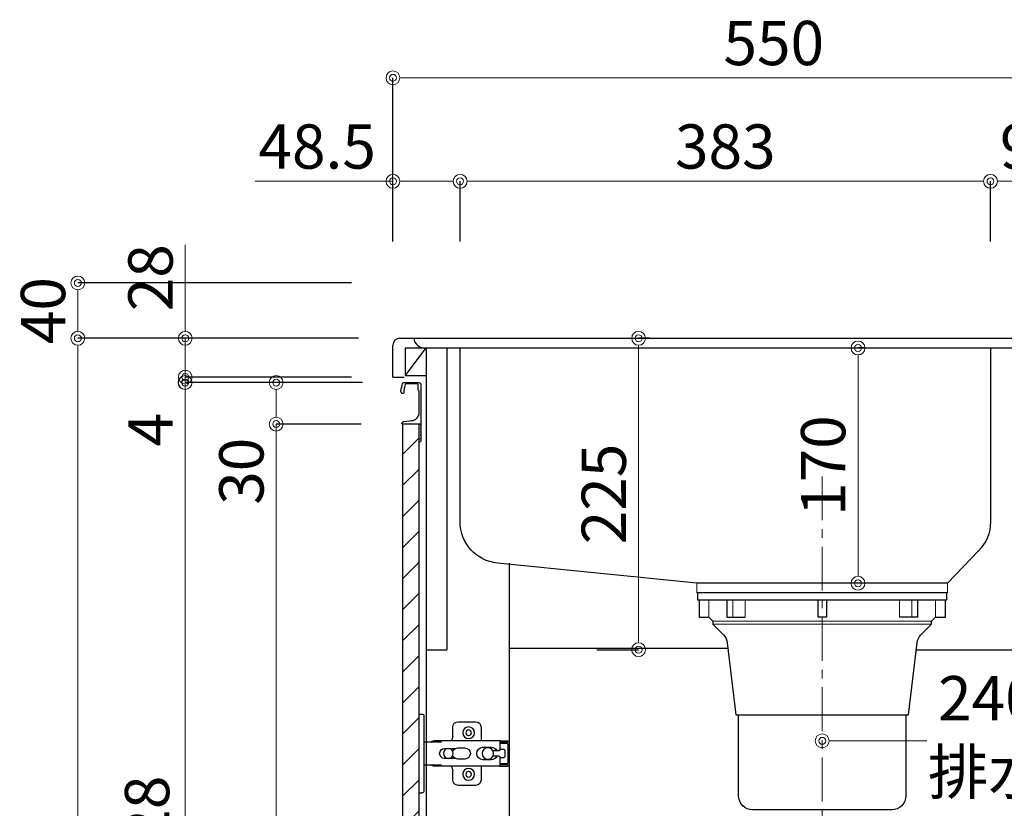
# Model space of a CAD drawing. Units: millimetres. Extents: x 0 to 4200, y 0 to 2970.
# Drawn here: x 2953 to 3664, y 1155 to 1725 of the extents above; entities that cross this region are included whole.
import ezdxf

# ---------------------------------------------------------------- set-up
doc = ezdxf.new("R2010")
doc.units = ezdxf.units.MM
doc.linetypes.add('CENTER', pattern=[50.8, 31.75, -6.35, 6.35, -6.35])
doc.linetypes.add('DASHED', pattern=[19.05, 12.7, -6.35])
doc.layers.get('0').update_dxf_attribs({"linetype": 'CONTINUOUS'})
doc.layers.get('Defpoints').update_dxf_attribs({"color": 8, "linetype": 'CONTINUOUS'})
doc.layers.add('外形線', color=3, linetype='CONTINUOUS')
for name, color, linetype, lineweight in [('寸法', 7, 'CONTINUOUS', 9), ('芯線', 8, 'CENTER', 9), ('隠れ線', 6, 'DASHED', 9)]:
    doc.layers.add(name, color=color, linetype=linetype, lineweight=lineweight)
doc.styles.add('32mm文字', font='txt', dxfattribs={"height": 32})
doc.dimstyles.new('32mm文字', dxfattribs={"dimtxt": 32, "dimasz": 10, "dimexe": 0, "dimexo": 30, "dimgap": 5, "dimtad": 1, "dimdsep": 46, "dimtxsty": '32mm文字', "dimblk": 'ORIGIN2', "dimcen": 5, "dimclrd": 256, "dimclre": 256, "dimclrt": 256, "dimadec": 0, "dimazin": 0, "dimtfac": 1, "dimtmove": 0, "dimatfit": 3, "dimldrblk": 'OPEN30', "dimfxl": 1, "dimlwd": -1, "dimarcsym": 0})

# ---------------------------------------------------------------- blocks, each defined once
blk = doc.blocks.new('蝶番')
at = {"color": 14, "linetype": 'Continuous'}
for p, q in [((-3.5, 28.5), (-1.6, 28.5)), ((-0.1, 27), (0, 27)), ((0, 27), (0, -27)), ((37.13, 23.04), (24.63, 23.04)), ((20.63, 19.04), (20.63, 12.54)), ((41.13, 9.54), (41.13, 19.04)), ((0, 8.25), (12.54, 8.25)), ((6.8, 9.17), (4.4, 8.25)), ((54.9, 9.25), (7.23, 9.25)), ((54.9, 9.25), (60.4, 9.25)), ((54.9, 9.25), (54.9, 2.65)), ((54.9, 8.05), (60.2, 8.05)), ((59.9, 7.45), (54.9, 7.45)), ((60.4, 8.25), (60.2, 8.05)), ((60.4, 8.25), (60.4, 9.25)), ((22.66, 3.6), (14.8, 3.6)), ((21.2, 2.4), (20.18, 2.4)), ((29.4, 4), (24.4, 4)), ((48.5, 4.5), (42.5, 4.5)), ((54.3, 2.05), (49.61, 2.05)), ((54.9, 2.85), (57.7, 2.85)), ((58.2, -2.35), (58.2, 2.35)), ((60.4, -6.95), (60.4, 6.95)), ((14.8, -3.6), (22.66, -3.6)), ((20.18, -2.4), (21.2, -2.4)), ((24.4, -4), (29.4, -4)), ((42.5, -4.5), (48.5, -4.5)), ((49.61, -2.05), (54.3, -2.05)), ((54.9, -2.65), (54.9, -9.25)), ((57.7, -2.85), (54.9, -2.85)), ((12.54, -8.25), (0, -8.25)), ((6.8, -9.17), (4.4, -8.25)), ((54.9, -9.25), (7.23, -9.25)), ((20.63, -11.2), (20.63, -18.96)), ((41.13, -18.96), (41.13, -9.46)), ((54.9, -7.45), (59.9, -7.45)), ((54.9, -8.05), (60.2, -8.05)), ((54.9, -9.25), (60.4, -9.25)), ((60.2, -8.05), (60.4, -8.25)), ((60.4, -9.25), (60.4, -8.25)), ((-0.1, -27), (0, -27)), ((24.63, -22.96), (37.13, -22.96)), ((-3.5, -28.5), (-1.6, -28.5))]:
    blk.add_line(p, q, dxfattribs=at)
for centre, radius in [((32.13, 15.04), 4.25), ((32.13, 15.04), 2), ((17.5, 0), 3.6), ((46, 0), 4.15), ((32.13, -14.96), 4.25), ((32.13, -14.96), 2)]:
    blk.add_circle(centre, radius, dxfattribs=at)
for centre, radius, start, end in [((-1.6, 27), 1.5, 0, 90), ((24.63, 19.04), 4, 90, 180), ((37.13, 19.04), 4, 0, 90), ((7.23, 8.05), 1.2, 90, 110.99953), ((15.63, 12.54), 5, 318.78751, 0), ((59.9, 6.95), 0.5, 0, 90), ((14.8, 0), 3.6, 90, 270), ((24.4, 0), 4, 90, 143.1301), ((29.4, 0), 4, 0, 90), ((42.5, 0), 4.5, 90, 270), ((48.5, 0), 4.5, 27.10068, 90), ((54.3, 2.65), 0.6, 270, 0), ((57.7, 2.35), 0.5, 0, 90), ((24.4, 0), 4, 216.8699, 270), ((29.4, 0), 4, 270, 0), ((48.5, 0), 4.5, 270, 332.89912), ((54.3, -2.65), 0.6, 0, 90), ((57.7, -2.35), 0.5, 270, 0), ((59.9, -6.95), 0.5, 270, 0), ((7.23, -8.05), 1.2, 249.00047, 270), ((15.63, -12.46), 5, 0, 39.87736), ((24.63, -18.96), 4, 180, 270), ((37.13, -18.96), 4, 270, 0), ((-1.6, -27), 1.5, 270, 0)]:
    blk.add_arc(centre, radius, start, end, dxfattribs=at)
blk = doc.blocks.new('_Origin2')
at = {"color": 0, "linetype": 'ByBlock', "lineweight": -2}
blk.add_line((-0.5, 0), (-1, 0), dxfattribs=at)
for radius in [0.5, 0.25]:
    blk.add_circle((0, 0), radius, dxfattribs=at)
blk = doc.blocks.new('*D54')
at = {"layer": 'Defpoints', "color": 0, "transparency": 16777216}
for p in [(3378.08, 1494.89), (3399.94, 1494.89), (3339.82, 1269.89)]:
    blk.add_point(p, dxfattribs=at)
at = {"layer": '寸法', "lineweight": -2, "transparency": 16777216}
for p, q in [((3408.08, 1494.89), (3399.94, 1494.89)), ((3369.82, 1269.89), (3399.94, 1269.89))]:
    blk.add_line(p, q, dxfattribs=at)
at = {"layer": '寸法', "transparency": 16777216}
blk.add_line((3399.94, 1279.89), (3399.94, 1484.89), dxfattribs=at)
at = {"layer": '寸法', "transparency": 16777216, "xscale": 10, "yscale": 10, "zscale": 10}
for p, rotation in [((3399.94, 1494.89), 90), ((3399.94, 1269.89), 270)]:
    blk.add_blockref('_Origin2', p, dxfattribs=dict(at, rotation=rotation))
at = {"layer": '寸法', "transparency": 16777216, "insert": (3378.94, 1382.39), "char_height": 32, "attachment_point": 5, "rotation": 90, "style": '32mm文字'}
blk.add_mtext('225', dxfattribs=at)
blk = doc.blocks.new('_Open30')
at = {"color": 0, "linetype": 'ByBlock', "lineweight": -2}
for p, q in [((-1, 0.268), (0, 0)), ((0, 0), (-1, -0.268)), ((0, 0), (-1, 0))]:
    blk.add_line(p, q, dxfattribs=at)
blk = doc.blocks.new('*D55')
at = {"layer": 'Defpoints', "color": 0, "transparency": 16777216}
for p in [(3222.54, 1608.33), (3222.54, 1534.89), (3271.04, 1534.89)]:
    blk.add_point(p, dxfattribs=at)
at = {"layer": '寸法', "transparency": 16777216}
for p, q in [((3222.54, 1608.33), (3123.11, 1608.33)), ((3261.04, 1608.33), (3232.54, 1608.33))]:
    blk.add_line(p, q, dxfattribs=at)
at = {"layer": '寸法', "lineweight": -2, "transparency": 16777216}
for p, q in [((3222.54, 1564.89), (3222.54, 1608.33)), ((3271.04, 1564.89), (3271.04, 1608.33))]:
    blk.add_line(p, q, dxfattribs=at)
at = {"layer": '寸法', "transparency": 16777216, "xscale": 10, "yscale": 10, "zscale": 10}
for p, rotation in [((3222.54, 1608.33), 179.9999999999992), ((3271.04, 1608.33), 359.9999999999992)]:
    blk.add_blockref('_Origin2', p, dxfattribs=dict(at, rotation=rotation))
at = {"layer": '寸法', "transparency": 16777216, "insert": (3167.82, 1629.33), "char_height": 32, "attachment_point": 5, "style": '32mm文字'}
blk.add_mtext('48.5', dxfattribs=at)
blk = doc.blocks.new('*D56')
at = {"layer": 'Defpoints', "color": 0, "transparency": 16777216}
for p in [(3654.04, 1608.33), (3271.04, 1534.89), (3654.04, 1534.89)]:
    blk.add_point(p, dxfattribs=at)
at = {"layer": '寸法', "lineweight": -2, "transparency": 16777216}
for p, q in [((3271.04, 1564.89), (3271.04, 1608.33)), ((3654.04, 1564.89), (3654.04, 1608.33))]:
    blk.add_line(p, q, dxfattribs=at)
at = {"layer": '寸法', "transparency": 16777216}
blk.add_line((3281.04, 1608.33), (3644.04, 1608.33), dxfattribs=at)
at = {"layer": '寸法', "transparency": 16777216, "xscale": 10, "yscale": 10, "zscale": 10}
for p, rotation in [((3271.04, 1608.33), 179.9999999999992), ((3654.04, 1608.33), 359.9999999999992)]:
    blk.add_blockref('_Origin2', p, dxfattribs=dict(at, rotation=rotation))
at = {"layer": '寸法', "transparency": 16777216, "insert": (3462.54, 1629.33), "char_height": 32, "attachment_point": 5, "style": '32mm文字'}
blk.add_mtext('383', dxfattribs=at)
blk = doc.blocks.new('*D58')
at = {"layer": 'Defpoints', "color": 0, "transparency": 16777216}
for p in [(3752.54, 1608.33), (3752.54, 1584.89), (3654.04, 1534.89)]:
    blk.add_point(p, dxfattribs=at)
at = {"layer": '寸法', "lineweight": -2, "transparency": 16777216}
for p, q in [((3752.54, 1614.89), (3752.54, 1608.33)), ((3654.04, 1564.89), (3654.04, 1608.33))]:
    blk.add_line(p, q, dxfattribs=at)
at = {"layer": '寸法', "transparency": 16777216}
blk.add_line((3664.04, 1608.33), (3742.54, 1608.33), dxfattribs=at)
at = {"layer": '寸法', "transparency": 16777216, "xscale": 10, "yscale": 10, "zscale": 10}
for p, rotation in [((3654.04, 1608.33), 179.9999999999992), ((3752.54, 1608.33), 359.9999999999992)]:
    blk.add_blockref('_Origin2', p, dxfattribs=dict(at, rotation=rotation))
at = {"layer": '寸法', "transparency": 16777216, "insert": (3703.29, 1629.33), "char_height": 32, "attachment_point": 5, "style": '32mm文字'}
blk.add_mtext('98.5', dxfattribs=at)
blk = doc.blocks.new('*D59')
at = {"layer": 'Defpoints', "color": 0, "transparency": 16777216}
for p in [(3772.54, 1683.12), (3222.54, 1534.89), (3772.54, 1534.89)]:
    blk.add_point(p, dxfattribs=at)
at = {"layer": '寸法', "lineweight": -2, "transparency": 16777216}
for p, q in [((3222.54, 1564.89), (3222.54, 1683.12)), ((3772.54, 1564.89), (3772.54, 1683.12))]:
    blk.add_line(p, q, dxfattribs=at)
at = {"layer": '寸法', "transparency": 16777216}
blk.add_line((3232.54, 1683.12), (3762.54, 1683.12), dxfattribs=at)
at = {"layer": '寸法', "transparency": 16777216, "xscale": 10, "yscale": 10, "zscale": 10}
for p, rotation in [((3222.54, 1683.12), 179.9999999999992), ((3772.54, 1683.12), 359.9999999999992)]:
    blk.add_blockref('_Origin2', p, dxfattribs=dict(at, rotation=rotation))
at = {"layer": '寸法', "transparency": 16777216, "insert": (3497.54, 1704.12), "char_height": 32, "attachment_point": 5, "style": '32mm文字'}
blk.add_mtext('550', dxfattribs=at)
blk = doc.blocks.new('*D31')
at = {"layer": 'Defpoints', "color": 0, "transparency": 16777216}
for p in [(3222.54, 1534.89), (2994.99, 1494.89), (3227.54, 1494.89)]:
    blk.add_point(p, dxfattribs=at)
at = {"layer": '寸法', "lineweight": -2, "transparency": 16777216}
for p, q in [((3192.54, 1534.89), (2994.99, 1534.89)), ((3197.54, 1494.89), (2994.99, 1494.89))]:
    blk.add_line(p, q, dxfattribs=at)
at = {"layer": '寸法', "transparency": 16777216}
blk.add_line((2994.99, 1524.89), (2994.99, 1504.89), dxfattribs=at)
at = {"layer": '寸法', "transparency": 16777216, "xscale": 10, "yscale": 10, "zscale": 10}
for p, rotation in [((2994.99, 1534.89), 90), ((2994.99, 1494.89), 270)]:
    blk.add_blockref('_Origin2', p, dxfattribs=dict(at, rotation=rotation))
at = {"layer": '寸法', "transparency": 16777216, "insert": (2973.99, 1514.89), "char_height": 32, "attachment_point": 5, "rotation": 90, "style": '32mm文字'}
blk.add_mtext('40', dxfattribs=at)
blk = doc.blocks.new('*D32')
at = {"layer": 'Defpoints', "color": 0, "transparency": 16777216}
for p in [(3227.54, 1494.89), (2994.99, 644.89), (3222.54, 644.89)]:
    blk.add_point(p, dxfattribs=at)
at = {"layer": '寸法', "lineweight": -2, "transparency": 16777216}
for p, q in [((3197.54, 1494.89), (2994.99, 1494.89)), ((3192.54, 644.89), (2994.99, 644.89))]:
    blk.add_line(p, q, dxfattribs=at)
at = {"layer": '寸法', "transparency": 16777216}
blk.add_line((2994.99, 1484.89), (2994.99, 654.89), dxfattribs=at)
at = {"layer": '寸法', "transparency": 16777216, "xscale": 10, "yscale": 10, "zscale": 10}
for p, rotation in [((2994.99, 1494.89), 90), ((2994.99, 644.89), 270)]:
    blk.add_blockref('_Origin2', p, dxfattribs=dict(at, rotation=rotation))
at = {"layer": '寸法', "transparency": 16777216, "insert": (2973.99, 1069.89), "char_height": 32, "attachment_point": 5, "rotation": 90, "style": '32mm文字'}
blk.add_mtext('850', dxfattribs=at)
blk = doc.blocks.new('*D33')
at = {"layer": 'Defpoints', "color": 0, "transparency": 16777216}
for p in [(3072.38, 1462.89), (3230.48, 1462.89), (3229.54, 734.89)]:
    blk.add_point(p, dxfattribs=at)
at = {"layer": '寸法', "lineweight": -2, "transparency": 16777216}
for p, q in [((3200.48, 1462.89), (3072.38, 1462.89)), ((3199.54, 734.89), (3072.38, 734.89))]:
    blk.add_line(p, q, dxfattribs=at)
at = {"layer": '寸法', "transparency": 16777216}
blk.add_line((3072.38, 744.89), (3072.38, 1452.89), dxfattribs=at)
at = {"layer": '寸法', "transparency": 16777216, "xscale": 10, "yscale": 10, "zscale": 10}
for p, rotation in [((3072.38, 1462.89), 90), ((3072.38, 734.89), 270)]:
    blk.add_blockref('_Origin2', p, dxfattribs=dict(at, rotation=rotation))
at = {"layer": '寸法', "transparency": 16777216, "insert": (3049.11, 1098.89), "char_height": 32, "attachment_point": 5, "rotation": 90, "style": '32mm文字'}
blk.add_mtext('扉\u3000728', dxfattribs=at)
blk = doc.blocks.new('*D34')
at = {"layer": 'Defpoints', "color": 0, "transparency": 16777216}
for p in [(3072.57, 1494.89), (3227.54, 1494.89), (3222.54, 1466.89)]:
    blk.add_point(p, dxfattribs=at)
at = {"layer": '寸法', "transparency": 16777216}
for p, q in [((3072.57, 1504.89), (3072.57, 1562.41)), ((3072.57, 1466.89), (3072.57, 1494.89)), ((3072.57, 1456.89), (3072.57, 1446.89))]:
    blk.add_line(p, q, dxfattribs=at)
at = {"layer": '寸法', "lineweight": -2, "transparency": 16777216}
for p, q in [((3197.54, 1494.89), (3072.57, 1494.89)), ((3192.54, 1466.89), (3072.57, 1466.89))]:
    blk.add_line(p, q, dxfattribs=at)
at = {"layer": '寸法', "transparency": 16777216, "xscale": 10, "yscale": 10, "zscale": 10}
for p, rotation in [((3072.57, 1494.89), 270), ((3072.57, 1466.89), 90)]:
    blk.add_blockref('_Origin2', p, dxfattribs=dict(at, rotation=rotation))
at = {"layer": '寸法', "transparency": 16777216, "insert": (3051.57, 1538.65), "char_height": 32, "attachment_point": 5, "rotation": 90, "style": '32mm文字'}
blk.add_mtext('28', dxfattribs=at)
blk = doc.blocks.new('*D35')
at = {"layer": 'Defpoints', "color": 0, "transparency": 16777216}
for p in [(3222.54, 1466.89), (3072.57, 1462.89), (3230.48, 1462.89)]:
    blk.add_point(p, dxfattribs=at)
at = {"layer": '寸法', "transparency": 16777216}
for p, q in [((3072.57, 1476.89), (3072.57, 1486.89)), ((3072.57, 1466.89), (3072.57, 1462.89)), ((3072.57, 1452.89), (3072.57, 1414.86))]:
    blk.add_line(p, q, dxfattribs=at)
at = {"layer": '寸法', "lineweight": -2, "transparency": 16777216}
for p, q in [((3192.54, 1466.89), (3072.57, 1466.89)), ((3200.48, 1462.89), (3072.57, 1462.89))]:
    blk.add_line(p, q, dxfattribs=at)
at = {"layer": '寸法', "transparency": 16777216, "xscale": 10, "yscale": 10, "zscale": 10}
for p, rotation in [((3072.57, 1466.89), 270), ((3072.57, 1462.89), 90)]:
    blk.add_blockref('_Origin2', p, dxfattribs=dict(at, rotation=rotation))
at = {"layer": '寸法', "transparency": 16777216, "insert": (3051.57, 1428.88), "char_height": 32, "attachment_point": 5, "rotation": 90, "style": '32mm文字'}
blk.add_mtext('4', dxfattribs=at)
blk = doc.blocks.new('*D36')
at = {"layer": 'Defpoints', "color": 0, "transparency": 16777216}
for p in [(3138.23, 1432.89), (3229.54, 1432.89), (3229.54, 734.89)]:
    blk.add_point(p, dxfattribs=at)
at = {"layer": '寸法', "lineweight": -2, "transparency": 16777216}
for p, q in [((3199.54, 1432.89), (3138.23, 1432.89)), ((3199.54, 734.89), (3138.23, 734.89))]:
    blk.add_line(p, q, dxfattribs=at)
at = {"layer": '寸法', "transparency": 16777216}
blk.add_line((3138.23, 744.89), (3138.23, 1422.89), dxfattribs=at)
at = {"layer": '寸法', "transparency": 16777216, "xscale": 10, "yscale": 10, "zscale": 10}
for p, rotation in [((3138.23, 1432.89), 90), ((3138.23, 734.89), 270)]:
    blk.add_blockref('_Origin2', p, dxfattribs=dict(at, rotation=rotation))
at = {"layer": '寸法', "transparency": 16777216, "insert": (3117.23, 1083.89), "char_height": 32, "attachment_point": 5, "rotation": 90, "style": '32mm文字'}
blk.add_mtext('698', dxfattribs=at)
blk = doc.blocks.new('*D37')
at = {"layer": 'Defpoints', "color": 0, "transparency": 16777216}
for p in [(3230.49, 1462.89), (3138.23, 1432.89), (3229.54, 1432.89)]:
    blk.add_point(p, dxfattribs=at)
at = {"layer": '寸法', "lineweight": -2, "transparency": 16777216}
for p, q in [((3200.49, 1462.89), (3138.23, 1462.89)), ((3199.54, 1432.89), (3138.23, 1432.89))]:
    blk.add_line(p, q, dxfattribs=at)
at = {"layer": '寸法', "transparency": 16777216}
for p, q in [((3138.23, 1452.89), (3138.23, 1442.89)), ((3138.23, 1432.89), (3138.23, 1374.72))]:
    blk.add_line(p, q, dxfattribs=at)
at = {"layer": '寸法', "transparency": 16777216, "xscale": 10, "yscale": 10, "zscale": 10}
for p, rotation in [((3138.23, 1462.89), 90), ((3138.23, 1432.89), 270)]:
    blk.add_blockref('_Origin2', p, dxfattribs=dict(at, rotation=rotation))
at = {"layer": '寸法', "transparency": 16777216, "insert": (3117.23, 1398.81), "char_height": 32, "attachment_point": 5, "rotation": 90, "style": '32mm文字'}
blk.add_mtext('30', dxfattribs=at)
blk = doc.blocks.new('*D76')
at = {"layer": 'Defpoints', "color": 0, "transparency": 16777216}
for p in [(3532.53, 1487.89), (3558.38, 1487.89), (3532.53, 1317.89)]:
    blk.add_point(p, dxfattribs=at)
at = {"layer": '寸法', "lineweight": -2, "transparency": 16777216}
for p, q in [((3562.53, 1487.89), (3558.38, 1487.89)), ((3562.53, 1317.89), (3558.38, 1317.89))]:
    blk.add_line(p, q, dxfattribs=at)
at = {"layer": '寸法', "transparency": 16777216}
blk.add_line((3558.38, 1327.89), (3558.38, 1477.89), dxfattribs=at)
at = {"layer": '寸法', "transparency": 16777216, "xscale": 10, "yscale": 10, "zscale": 10}
for p, rotation in [((3558.38, 1487.89), 90), ((3558.38, 1317.89), 270)]:
    blk.add_blockref('_Origin2', p, dxfattribs=dict(at, rotation=rotation))
at = {"layer": '寸法', "transparency": 16777216, "insert": (3537.38, 1402.89), "char_height": 32, "attachment_point": 5, "rotation": 90, "style": '32mm文字'}
blk.add_mtext('170', dxfattribs=at)
blk = doc.blocks.new('*D83')
at = {"layer": 'Defpoints', "color": 0, "transparency": 16777216}
for p in [(3772.54, 1271.64), (3532.54, 1260.07), (3772.54, 1204.02)]:
    blk.add_point(p, dxfattribs=at)
at = {"layer": '寸法', "transparency": 16777216}
for p, q in [((3542.54, 1204.02), (3608.15, 1204.02)), ((3762.54, 1204.02), (3696.93, 1204.02))]:
    blk.add_line(p, q, dxfattribs=at)
at = {"layer": '寸法', "transparency": 16777216, "xscale": 10, "yscale": 10, "zscale": 10, "rotation": 180}
blk.add_blockref('_Origin2', (3532.54, 1204.02), dxfattribs=at)
at = {"layer": '寸法', "transparency": 16777216, "xscale": 10, "yscale": 10, "zscale": 10}
blk.add_blockref('_Origin2', (3772.54, 1204.02), dxfattribs=at)
at = {"layer": '寸法', "transparency": 16777216, "insert": (3652.54, 1204.02), "char_height": 32, "attachment_point": 5, "style": '32mm文字'}
blk.add_mtext('240\\P排水', dxfattribs=at)

msp = doc.modelspace()

# ---------------------------------------------------------------- hatches: boundary and pattern name
at = {"lineweight": 9}
h = msp.add_hatch(dxfattribs=at)
h.set_pattern_fill('ANSI31', color=8, scale=5)
h.set_pattern_definition([(45, (-1977.964, 64.89), (-11.22532, 11.22532), [])])
h.paths.add_polyline_path([(3229.537, 1432.891), (3241.535, 1432.891), (3241.535, 734.889), (3229.537, 734.889)])

# ---------------------------------------------------------------- linework, layer by layer
at = {"layer": '外形線'}
for p, q in [((3227.537, 1494.889), (3744.537, 1494.889)), ((3222.537, 1466.889), (3222.537, 1489.889)), ((3231.537, 1467.889), (3231.537, 1487.889)), ((3231.537, 1467.889), (3246.537, 1487.889)), ((3231.537, 1487.889), (3261.537, 1487.889)), ((3246.537, 1487.889), (3246.537, 734.889)), ((3261.537, 1487.889), (3261.537, 1304.889)), ((3222.537, 1466.889), (3230.537, 1466.889)), ((3231.537, 1467.889), (3246.537, 1467.889)), ((3241.537, 1462.889), (3241.537, 1462.861)), ((3261.537, 1304.889), (3261.537, 1269.889)), ((3246.537, 1269.889), (3261.537, 1269.889)), ((3306.537, 1271.015), (3464.604, 1271.015)), ((3599.991, 1269.889), (3754.537, 1269.889))]:
    msp.add_line(p, q, dxfattribs=at)
at = {"layer": '外形線', "color": 4}
for p, q in [((3245.474, 1487.889), (3729.6, 1487.889)), ((3306.537, 1332.484), (3306.537, 754.015))]:
    msp.add_line(p, q, dxfattribs=at)
at = {"layer": '外形線', "color": 4, "lineweight": 9}
for p, q in [((3450.771, 1293.364), (3450.771, 1305.99)), ((3467.913, 1293.364), (3467.913, 1305.99)), ((3476.841, 1293.364), (3476.841, 1305.99)), ((3588.233, 1293.364), (3588.233, 1305.99)), ((3597.161, 1293.364), (3597.161, 1305.99)), ((3614.303, 1293.364), (3614.303, 1305.99))]:
    msp.add_line(p, q, dxfattribs=at)
at = {"layer": '外形線', "color": 4}
for points in [[(3654.037, 1487.889), (3654.037, 1362.26, -0.1964137), (3645.453, 1341.252), (3623.037, 1317.891), (3442.037, 1317.891), (3298.055, 1332.411, -0.3851725), (3271.054, 1362.26), (3271.054, 1487.661)], [(3443.611, 1305.99), (3443.611, 1293.364), (3450.771, 1293.364), (3453.586, 1290.436), (3453.586, 1288.442), (3461.206, 1280.71, -0.1665429), (3464.014, 1274.868), (3470.176, 1222.877), (3594.898, 1222.877), (3601.06, 1274.868, -0.1665429), (3603.868, 1280.71), (3611.488, 1288.442), (3611.488, 1290.436), (3614.303, 1293.364), (3621.463, 1293.364), (3621.463, 1305.99)], [(3592.89, 1222.877), (3592.89, 1164.22, -0.4142136), (3582.89, 1154.22), (3482.184, 1154.22, -0.4142136), (3472.184, 1164.22), (3472.184, 1222.877)]]:
    msp.add_lwpolyline(points, format="xyb", dxfattribs=at)
at = {"layer": '外形線'}
msp.add_lwpolyline([(3228.247, 1456.989, -0.0148021), (3229.528, 1462.16, -0.3365238), (3230.491, 1462.891), (3241.235, 1462.891, -0.4142136), (3242.735, 1461.391), (3242.735, 1433.091, -0.4142136), (3242.535, 1432.891), (3229.235, 1432.891, -0.4142136), (3229.035, 1433.091), (3229.035, 1433.391, -0.3888787), (3230.405, 1434.886), (3236.058, 1435.38, 0.3888787), (3241.535, 1441.357), (3241.535, 1455.991, 0.1622777), (3241.135, 1457.191, -0.1622777), (3240.735, 1458.391), (3240.735, 1461.391, 0.4142136), (3240.235, 1461.891), (3231.896, 1461.891, 0.3375412), (3231.414, 1461.524, 0.012112), (3230.382, 1457.388, 0.1851769), (3230.486, 1456.679, -0.5735542), (3229.44, 1454.891, -0.319318), (3228.732, 1455.395), (3228.257, 1456.76, -0.1465016)], format="xyb", close=True, dxfattribs=at)
msp.add_lwpolyline([(3229.537, 734.889), (3241.535, 734.889), (3241.535, 1432.891), (3229.537, 1432.891)], close=True, dxfattribs=at)
for points in [[(3242.575, 1422.012, -0.5), (3242.575, 1421.372, 0.5), (3242.575, 1421.212, -0.2365638), (3242.735, 1420.891, -0.4142136), (3241.735, 1419.891, -0.4142136), (3241.535, 1420.091), (3241.535, 1432.891)], [(3242.718, 1433.009, -0.3161497), (3242.575, 1432.572, 0.5), (3242.575, 1432.412, -0.5), (3242.575, 1431.772, 0.5), (3242.575, 1431.612, -0.5), (3242.575, 1430.972, 0.5), (3242.575, 1430.812, -0.5), (3242.575, 1430.172, 0.5), (3242.575, 1430.012, -0.5), (3242.575, 1429.372, 0.5), (3242.575, 1429.212, -0.5), (3242.575, 1428.572, 0.5), (3242.575, 1428.412, -0.5), (3242.575, 1427.772, 0.5), (3242.575, 1427.612, -0.5), (3242.575, 1426.972, 0.5), (3242.575, 1426.812, -0.5), (3242.575, 1426.172, 0.5), (3242.575, 1426.012, -0.5), (3242.575, 1425.372, 0.5), (3242.575, 1425.212, -0.5), (3242.575, 1424.572, 0.5), (3242.575, 1424.412, -0.5), (3242.575, 1423.772, 0.5), (3242.575, 1423.612, -0.5), (3242.575, 1422.972, 0.5), (3242.575, 1422.812, -0.5), (3242.575, 1422.172, 0.5), (3242.575, 1422.012, -0.5), (3242.575, 1422.172)]]:
    msp.add_lwpolyline(points, format="xyb", dxfattribs=at)
at = {"layer": '外形線', "color": 4}
msp.add_lwpolyline([(3622.537, 1305.99), (3622.537, 1310.891), (3442.537, 1310.891), (3442.537, 1305.99)], close=True, dxfattribs=at)
for points in [[(3463.671, 1305.99), (3463.671, 1293.364), (3476.841, 1293.364)], [(3535.537, 1305.99), (3535.537, 1293.364), (3529.537, 1293.364), (3529.537, 1305.99)], [(3601.403, 1305.99), (3601.403, 1293.364), (3588.233, 1293.364)]]:
    msp.add_lwpolyline(points, dxfattribs=at)
at = {"layer": '外形線', "color": 4, "lineweight": 9}
for points in [[(3453.586, 1290.436), (3611.488, 1290.436)], [(3453.586, 1288.442), (3611.488, 1288.442)]]:
    msp.add_lwpolyline(points, dxfattribs=at)
at = {"layer": '外形線'}
msp.add_arc((3227.537, 1489.889), 5, 90, 180, dxfattribs=at)
at = {"layer": '外形線', "color": 4}
msp.add_arc((3245.474, 1495.888), 8, 187.178981, 270.449168, dxfattribs=at)
at = {"layer": '芯線'}
msp.add_line((3532.537, 1395.124), (3532.537, 633.314), dxfattribs=at)
at = {"layer": '隠れ線', "color": 4}
msp.add_lwpolyline([(3623.037, 1317.891), (3623.037, 1310.891), (3442.037, 1310.891), (3442.037, 1317.891)], dxfattribs=at)

# ---------------------------------------------------------------- block references
at = {"layer": '外形線', "xscale": -1, "rotation": 180}
msp.add_blockref('蝶番', (3245.037, 1194.891), dxfattribs=at)

# ---------------------------------------------------------------- dimensions: what is measured, and where the dimension line sits
at = {"layer": '寸法'}
for base, p1, p2, angle, picture, middle in [((3772.537, 1683.12), (3222.537, 1534.888), (3772.537, 1534.888), 180, '*D59', (3497.537, 1704.12)), ((3222.537, 1608.329), (3271.037, 1534.888), (3222.537, 1534.888), 180, '*D55', (3167.821, 1629.329)), ((3654.037, 1608.329), (3271.037, 1534.888), (3654.037, 1534.888), 180, '*D56', (3462.537, 1629.329)), ((3072.569, 1494.889), (3222.537, 1466.889), (3227.537, 1494.889), 90, '*D34', (3051.569, 1538.65)), ((2994.985, 644.889), (3227.537, 1494.889), (3222.537, 644.889), 90, '*D32', (2973.985, 1069.889)), ((3399.943, 1494.889), (3339.818, 1269.889), (3378.078, 1494.889), 90, '*D54', (3378.943, 1382.389)), ((3072.569, 1462.891), (3222.537, 1466.889), (3230.478, 1462.891), 90, '*D35', (3051.569, 1428.876)), ((3558.378, 1487.889), (3532.531, 1317.891), (3532.531, 1487.889), 90, '*D76', (3537.378, 1402.89)), ((3138.233, 1432.891), (3230.491, 1462.891), (3229.537, 1432.891), 90, '*D37', (3117.233, 1398.805)), ((3138.233, 1432.891), (3229.537, 734.889), (3229.537, 1432.891), 90, '*D36', (3117.233, 1083.89))]:
    dim = msp.add_linear_dim(base=base, p1=p1, p2=p2, angle=angle, dimstyle='32mm文字', override={"dimclrd": 256, "dimclre": 256, "dimclrt": 256}, dxfattribs=at)
    dim.commit()
    dim.dimension.update_dxf_attribs({"geometry": picture, "text_midpoint": middle})
for base, p1, p2, angle, picture, middle in [((3752.537, 1608.329), (3654.037, 1534.888), (3752.537, 1584.889), 180, '*D58', (3703.287, 1608.329)), ((2994.985, 1494.889), (3222.537, 1534.888), (3227.537, 1494.889), 90, '*D31', (2994.985, 1514.888))]:
    dim = msp.add_linear_dim(base=base, p1=p1, p2=p2, angle=angle, dimstyle='32mm文字', override={"dimclrd": 256, "dimclre": 256, "dimclrt": 256}, dxfattribs=at)
    dim.commit()
    dim.dimension.update_dxf_attribs({"geometry": picture, "text_midpoint": middle, "dimtype": 160})
dim = msp.add_linear_dim(base=(3072.383, 1462.891), p1=(3229.537, 734.889), p2=(3230.478, 1462.891), angle=90, text='扉\u3000<>', dimstyle='32mm文字', override={"dimclrd": 256, "dimclre": 256, "dimclrt": 256}, dxfattribs=at)
dim.commit()
dim.dimension.update_dxf_attribs({"geometry": '*D33', "text_midpoint": (3049.109, 1098.89)})
dim = msp.add_linear_dim(base=(3772.537, 1204.015), p1=(3532.537, 1260.067), p2=(3772.537, 1271.641), text='<>\\P排水', dimstyle='32mm文字', override={"dimse1": 1, "dimse2": 1, "dimtmove": 2}, dxfattribs=at)
dim.commit()
dim.dimension.update_dxf_attribs({"geometry": '*D83', "text_midpoint": (3652.537, 1204.015), "dimtype": 160})

doc.saveas('drawing.dxf')
